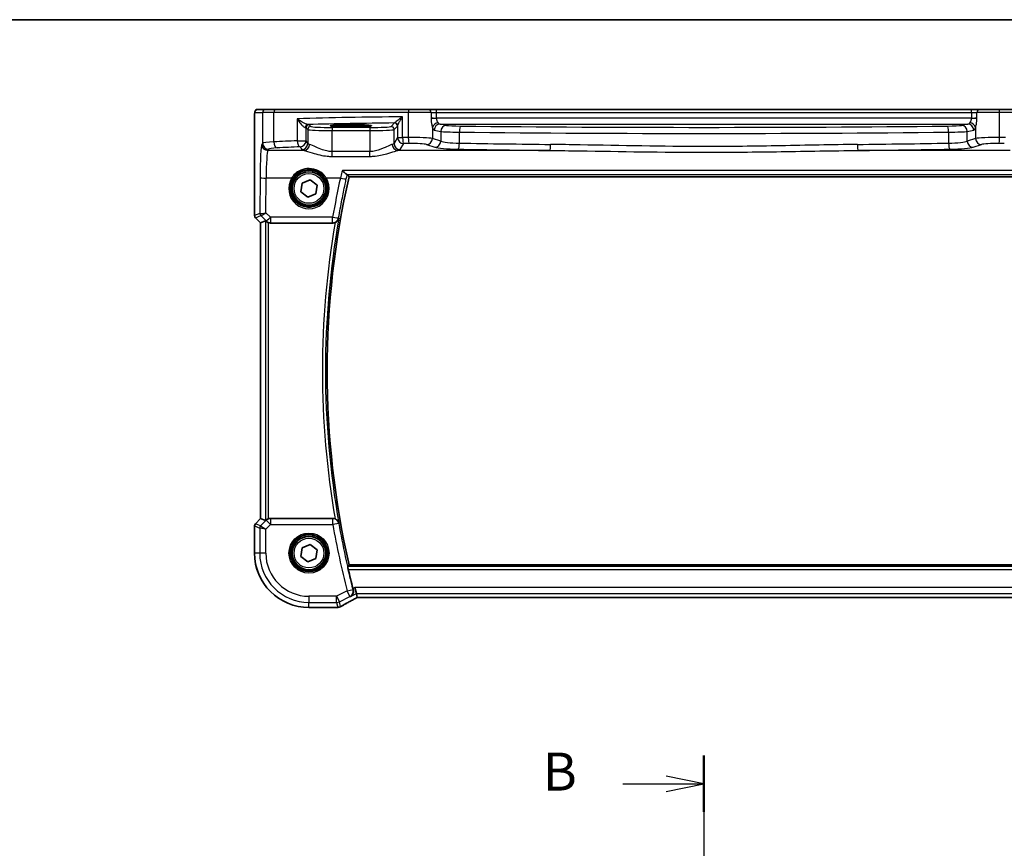
# Model space of a CAD drawing. Units: millimetres. Extents: x 29 to 4370, y 16 to 719.
# Drawn here: x 1072 to 1234, y 582 to 718 of the extents above; entities that cross this region are included whole.
import ezdxf

# ---------------------------------------------------------------- set-up
doc = ezdxf.new("R2010")
doc.units = ezdxf.units.MM
doc.header["$LTSCALE"] = 2
doc.linetypes.add('CHAIN', pattern=[0.3543, 0.2362, -0.0295, 0.0591, -0.0295])
for name, color, linetype, lineweight in [('Border (ISO)', 7, 'Continuous', 35), ('Section Line (ISO)', 7, 'CHAIN', 25), ('Visible (ISO)', 7, 'Continuous', 35), ('Visible Narrow (ISO)', 7, 'Continuous', 25)]:
    doc.layers.add(name, color=color, linetype=linetype, lineweight=lineweight)
doc.styles.add('Note Text (TK)', font='MS PGothic.ttf')

# ---------------------------------------------------------------- blocks, each defined once
blk = doc.blocks.new('図面枠 tk図枠')
at = {"layer": 'Border (ISO)'}
blk.add_line((14.5, 289), (405.5, 289), dxfattribs=at)
blk = doc.blocks.new('2dTransSection1')
at = {"layer": 'Section Line (ISO)', "linetype": 'Continuous'}
for p, q in [((159.875, 239.48), (159.875, 132.988)), ((159.875, 237.625), (157.375, 238.125)), ((154.542, 237.625), (157.375, 237.625)), ((157.375, 237.625), (159.875, 237.625)), ((157.375, 237.125), (159.875, 237.625))]:
    blk.add_line(p, q, dxfattribs=at)
at = {"layer": 'Section Line (ISO)', "linetype": 'Continuous', "lineweight": 50}
blk.add_line((159.875, 239.48), (159.875, 235.77), dxfattribs=at)
at = {"layer": 'Section Line (ISO)', "insert": (149.264, 236.397), "char_height": 2.5, "attachment_point": 7, "style": 'Note Text (TK)'}
blk.add_mtext('B', dxfattribs=at)

msp = doc.modelspace()

# ---------------------------------------------------------------- linework, layer by layer
at = {"layer": 'Visible (ISO)'}
for p, q in [((1112.2996, 703.7371), (1111.017, 703.7371)), ((1112.2996, 703.7371), (1113.9332, 703.7371)), ((1113.9332, 703.7371), (1135.8666, 703.7371)), ((1135.8666, 703.7371), (1139.0792, 703.7371)), ((1140.4406, 703.7371), (1139.0792, 703.7371)), ((1228.4348, 703.7371), (1140.4406, 703.7371)), ((1229.7962, 703.7371), (1228.4348, 703.7371)), ((1229.7962, 703.7371), (1233.0088, 703.7371)), ((1233.0088, 703.7371), (1254.9422, 703.7371)), ((1110.4807, 686.262), (1110.4807, 702.2371)), ((1125.5877, 701.1989), (1127.0877, 701.1989)), ((1127.0877, 700.9205), (1125.5877, 700.9205)), ((1118.2996, 691.6248), (1119.6374, 692.1666)), ((1119.6374, 692.1666), (1120.7755, 691.2789)), ((1126.0294, 692.6479), (1242.846, 692.6479)), ((1118.0999, 690.1953), (1118.2996, 691.6248)), ((1120.7755, 691.2789), (1120.5758, 689.8494)), ((1119.238, 689.3076), (1118.0999, 690.1953)), ((1120.5758, 689.8494), (1119.238, 689.3076)), ((1111.4807, 685.0549), (1110.6272, 685.9085)), ((1111.4818, 685.0554), (1112.3038, 685.3959)), ((1111.4818, 685.0554), (1111.4807, 685.0549)), ((1111.4807, 636.4193), (1111.4807, 685.0549)), ((1113.1112, 685.0371), (1123.3589, 685.0371)), ((1110.4807, 630.7371), (1110.4807, 635.2122)), ((1110.6272, 635.5657), (1111.4807, 636.4193)), ((1111.4818, 636.4188), (1111.4807, 636.4193)), ((1111.4818, 636.4188), (1112.3038, 636.0784)), ((1123.3589, 636.4371), (1113.1112, 636.4371)), ((1118.2996, 631.6248), (1119.6374, 632.1666)), ((1119.6374, 632.1666), (1120.7755, 631.2789)), ((1118.0999, 630.1953), (1118.2996, 631.6248)), ((1120.7755, 631.2789), (1120.5758, 629.8494)), ((1119.238, 629.3076), (1118.0999, 630.1953)), ((1120.5758, 629.8494), (1119.238, 629.3076)), ((1242.846, 628.8264), (1126.0294, 628.8264)), ((1127.2391, 624.0784), (1127.0034, 625.077)), ((1127.3902, 623.4385), (1127.2391, 624.0784)), ((1127.3929, 623.4374), (1241.4825, 623.4374)), ((1123.9046, 621.7801), (1119.4377, 621.7801))]:
    msp.add_line(p, q, dxfattribs=at)
for centre, radius in [((1119.4377, 690.7371), 3), ((1119.4377, 690.7371), 2.75), ((1119.4377, 630.7371), 3), ((1119.4377, 630.7371), 2.75)]:
    msp.add_circle(centre, radius, dxfattribs=at)
for centre, radius, start, end in [((1265.5627, 660.7371), 143.1358, 167.118199, 192.881801), ((1110.9807, 686.262), 0.5, 180, 225), ((1110.9807, 635.2122), 0.5, 135, 180), ((1119.4377, 630.7371), 8.957, 180, 270), ((1265.5627, 660.7371), 143.4394, 193.17309, 194.463955), ((1123.9046, 622.5801), 0.8, 270, 276.304311)]:
    msp.add_arc(centre, radius, start, end, dxfattribs=at)
for centre, major_axis, ratio, start_param, end_param in [((1125.5877, 701.0597), (-2.6565, 0), 0.05240787, 4.71238898, 7.85398163), ((1127.0877, 701.0597), (2.6565, 0), 0.05240787, 4.71238898, 7.85398163), ((1112.8031, 684.8946), (-0.4997, 0.501), 0.03700701, 5.66338213, 6.2679172), ((1113.11, 686.0409), (0.1517, -0.9924), 0.99610631, 5.81902973, 6.13208831), ((1112.8031, 636.5796), (-0.4997, -0.501), 0.03700701, 0.01526811, 0.61980318), ((1113.11, 635.4333), (0.1517, 0.9924), 0.99610631, 0.151097, 0.46415558), ((1128.9929, 624.2374), (-1.6026, -0.7991), 0.02338606, 6.27769174, 6.33005161)]:
    msp.add_ellipse(centre, major_axis=major_axis, ratio=ratio, start_param=start_param, end_param=end_param, dxfattribs=at)
for points, knots in [([(1110.4807, 702.2371), (1110.4807, 702.3296), (1110.4809, 702.4226), (1110.4825, 702.6021), (1110.4838, 702.6894), (1110.4883, 702.8869), (1110.492, 702.9951), (1110.499, 703.1253), (1110.5014, 703.1619), (1110.5073, 703.2325), (1110.5103, 703.2648), (1110.5215, 703.3273), (1110.5272, 703.3533), (1110.5433, 703.4045), (1110.553, 703.4293), (1110.5789, 703.4826), (1110.5963, 703.5112), (1110.645, 703.5755), (1110.6794, 703.6097), (1110.7601, 703.6696), (1110.8081, 703.6946), (1110.9091, 703.7283), (1110.9635, 703.7371), (1111.017, 703.7371)], [0, 0, 0, 0, 0.027738024, 0.027738024, 0.054589973, 0.054589973, 0.091993974, 0.091993974, 0.108384169, 0.108384169, 0.126262923, 0.126262923, 0.135933635, 0.135933635, 0.144173225, 0.144173225, 0.154229464, 0.154229464, 0.168565912, 0.168565912, 0.184451175, 0.184451175, 0.200593231, 0.200593231, 0.200593231, 0.200593231]), ([(1124.933, 693.6908), (1124.9342, 693.6895), (1124.9354, 693.6882), (1125.047, 693.5686), (1125.1584, 693.4569), (1125.3582, 693.2695), (1125.4492, 693.1903), (1125.5862, 693.0859), (1125.6374, 693.0528), (1125.6844, 693.034), (1125.6927, 693.0315), (1125.7001, 693.03)], [-0.000540213, -0.000540213, -0.000540213, -0.000540213, 0, 0, 0.05025938, 0.05025938, 0.096668189, 0.096668189, 0.132581968, 0.132581968, 0.141240691, 0.141240691, 0.141240691, 0.141240691]), ([(1123.7273, 685.1077), (1123.7777, 685.1278), (1123.8266, 685.1514), (1123.9547, 685.2251), (1124.0276, 685.2809), (1124.1589, 685.4097), (1124.2155, 685.4842), (1124.3054, 685.6431), (1124.3382, 685.7287), (1124.358, 685.8175), (1124.3583, 685.8189), (1124.3586, 685.8202)], [-0.111543968, -0.111543968, -0.111543968, -0.111543968, -0.094993234, -0.094993234, -0.065838246, -0.065838246, -0.033554312, -0.033554312, 0, 0, 0.000525606, 0.000525606, 0.000525606, 0.000525606]), ([(1112.4072, 685.3132), (1112.4153, 685.3059), (1112.4236, 685.2985), (1112.475, 685.2549), (1112.5301, 685.2146), (1112.6558, 685.1427), (1112.7267, 685.1112), (1112.7986, 685.0874), (1112.8009, 685.0866), (1112.8031, 685.0859)], [0.0346218741, 0.0346218741, 0.0346218741, 0.0346218741, 0.0390351116, 0.0390351116, 0.0610727772, 0.0610727772, 0.0831104428, 0.0831104428, 0.0838124672, 0.0838124672, 0.0838124672, 0.0838124672]), ([(1123.7273, 685.1077), (1123.7052, 685.0989), (1123.6829, 685.091), (1123.5627, 685.0528), (1123.4611, 685.0371), (1123.3589, 685.0371)], [0.1018060888, 0.1018060888, 0.1018060888, 0.1018060888, 0.108935576, 0.108935576, 0.1396160627, 0.1396160627, 0.1396160627, 0.1396160627]), ([(1112.8031, 636.3883), (1112.8009, 636.3876), (1112.7986, 636.3869), (1112.7278, 636.3634), (1112.6579, 636.3325), (1112.5335, 636.2619), (1112.4789, 636.2223), (1112.4263, 636.178), (1112.4165, 636.1695), (1112.4072, 636.161)], [0.2381510361, 0.2381510361, 0.2381510361, 0.2381510361, 0.2388530231, 0.2388530231, 0.2605449652, 0.2605449652, 0.2822369074, 0.2822369074, 0.2873225816, 0.2873225816, 0.2873225816, 0.2873225816]), ([(1124.3586, 635.654), (1124.3583, 635.6554), (1124.358, 635.6567), (1124.3382, 635.7455), (1124.3054, 635.8311), (1124.2155, 635.99), (1124.1589, 636.0646), (1124.0276, 636.1933), (1123.9547, 636.2492), (1123.8266, 636.3228), (1123.7777, 636.3464), (1123.7273, 636.3665)], [-0.151241243, -0.151241243, -0.151241243, -0.151241243, -0.150723826, -0.150723826, -0.117692293, -0.117692293, -0.085911345, -0.085911345, -0.057210594, -0.057210594, -0.04091772, -0.04091772, -0.04091772, -0.04091772]), ([(1125.8977, 628.0482), (1125.8835, 628.1087), (1125.8691, 628.1733), (1125.8434, 628.2951), (1125.8322, 628.3522), (1125.8161, 628.4422), (1125.81, 628.4814), (1125.8048, 628.5312), (1125.8049, 628.5444), (1125.8073, 628.5475)], [0.2301116747, 0.2301116747, 0.2301116747, 0.2301116747, 0.248679038, 0.248679038, 0.2678585049, 0.2678585049, 0.2867553846, 0.2867553846, 0.3036336317, 0.3036336317, 0.3036336317, 0.3036336317]), ([(1126.2482, 623.583), (1126.2495, 623.5837), (1126.2507, 623.5844), (1126.3281, 623.629), (1126.399, 623.6843), (1126.5232, 623.8135), (1126.5775, 623.8873), (1126.6777, 624.0738), (1126.719, 624.1931), (1126.751, 624.4228), (1126.7518, 624.5277), (1126.7295, 624.6745), (1126.7214, 624.7137), (1126.7109, 624.7528)], [-0.16627853, -0.16627853, -0.16627853, -0.16627853, -0.165664993, -0.165664993, -0.127905113, -0.127905113, -0.091462328, -0.091462328, -0.046146696, -0.046146696, -0.012288893, -0.012288893, 0, 0, 0, 0]), ([(1124.6796, 621.9471), (1124.8065, 622.0221), (1124.947, 622.1034), (1125.2519, 622.2772), (1125.4163, 622.3695), (1125.7663, 622.5635), (1125.9519, 622.6652), (1126.341, 622.8761), (1126.5445, 622.9853), (1126.9637, 623.2082), (1127.1792, 623.3218), (1127.4001, 623.4374)], [0.690095634, 0.690095634, 0.690095634, 0.690095634, 0.815198043, 0.815198043, 0.940300451, 0.940300451, 1.065402859, 1.065402859, 1.190505267, 1.190505267, 1.314096661, 1.314096661, 1.314096661, 1.314096661]), ([(1123.9925, 621.785), (1124.0079, 621.7867), (1124.0237, 621.7884), (1124.0562, 621.7918), (1124.0729, 621.7935), (1124.107, 621.7969), (1124.1245, 621.7986), (1124.1602, 621.802), (1124.1784, 621.8037), (1124.2157, 621.8071), (1124.2346, 621.8087), (1124.254, 621.8104)], [0.1764489561, 0.1764489561, 0.1764489561, 0.1764489561, 0.1882641348, 0.1882641348, 0.2000793136, 0.2000793136, 0.2118944924, 0.2118944924, 0.2237096711, 0.2237096711, 0.2355248499, 0.2355248499, 0.2355248499, 0.2355248499]), ([(1124.254, 621.8104), (1124.2834, 621.813), (1124.3127, 621.8168), (1124.3708, 621.8271), (1124.3997, 621.8335), (1124.457, 621.8489), (1124.4854, 621.858), (1124.5418, 621.8787), (1124.5697, 621.8904), (1124.6251, 621.9166), (1124.6525, 621.9311), (1124.6796, 621.9471)], [0.1701658371, 0.1701658371, 0.1701658371, 0.1701658371, 0.1735267261, 0.1735267261, 0.1768876151, 0.1768876151, 0.1802485041, 0.1802485041, 0.1836093931, 0.1836093931, 0.1869702821, 0.1869702821, 0.1869702821, 0.1869702821])]:
    msp.add_open_spline(points, degree=3, knots=knots, dxfattribs=at)
for points, degree in [([(1125.7344, 693.0183), (1125.7312, 693.0223), (1125.7198, 693.0262), (1125.7001, 693.03)], 3), ([(1126.0292, 692.6481), (1125.8818, 692.8331), (1125.7344, 693.0183)], 2), ([(1126.0294, 692.6479), (1126.0294, 692.6479), (1126.0293, 692.648), (1126.0292, 692.6481)], 3), ([(1123.3589, 636.4371), (1123.4851, 636.4371), (1123.6101, 636.4132), (1123.7273, 636.3665)], 3), ([(1126.0292, 628.8261), (1125.9182, 628.6869), (1125.8073, 628.5475)], 2), ([(1126.6696, 624.9101), (1126.6829, 624.8586), (1126.6968, 624.8057), (1126.7109, 624.7528)], 3)]:
    msp.add_open_spline(points, degree=degree, dxfattribs=at)
at = {"layer": 'Visible Narrow (ISO)'}
for p, q in [((1110.5177, 703.2371), (1111.8003, 703.2371)), ((1113.6673, 703.2371), (1111.8003, 703.2371)), ((1111.8003, 703.2371), (1111.8003, 698.1865)), ((1135.7849, 703.2371), (1113.6673, 703.2371)), ((1113.6673, 698.395), (1113.6673, 703.2371)), ((1139.533, 703.2371), (1135.7849, 703.2371)), ((1135.7849, 703.2371), (1135.7849, 699.1165)), ((1139.533, 703.2371), (1140.4406, 703.2371)), ((1139.533, 703.2371), (1139.533, 702.3758)), ((1140.4406, 703.2371), (1140.4406, 703.7371)), ((1140.4406, 703.2371), (1228.4348, 703.2371)), ((1140.4406, 702.3151), (1140.4406, 703.2371)), ((1228.4348, 703.2371), (1228.4348, 703.7371)), ((1228.4348, 703.2371), (1229.3424, 703.2371)), ((1228.4348, 703.2371), (1228.4348, 702.3151)), ((1233.0905, 703.2371), (1229.3424, 703.2371)), ((1229.3424, 702.3758), (1229.3424, 703.2371)), ((1255.2081, 703.2371), (1233.0905, 703.2371)), ((1233.0905, 699.1165), (1233.0905, 703.2371)), ((1110.4807, 702.2371), (1110.4818, 702.2371)), ((1110.4818, 686.2622), (1110.4818, 702.2371)), ((1117.4962, 702.2105), (1117.4962, 698.5854)), ((1134.8418, 699.1024), (1134.8418, 702.5202)), ((1139.533, 702.3151), (1140.4023, 702.3151)), ((1139.533, 702.3151), (1140.4406, 702.3151)), ((1139.533, 702.3151), (1139.533, 702.315)), ((1139.533, 702.315), (1140.4406, 702.315)), ((1140.4406, 702.3151), (1140.4023, 702.3151)), ((1140.4406, 702.315), (1140.4406, 702.3151)), ((1228.4348, 702.315), (1140.4406, 702.315)), ((1228.4348, 702.3151), (1229.3424, 702.3151)), ((1228.4731, 702.3151), (1228.4348, 702.3151)), ((1228.4348, 702.3151), (1228.4348, 702.315)), ((1228.4348, 702.315), (1229.3424, 702.315)), ((1228.4731, 702.3151), (1229.3424, 702.3151)), ((1229.3424, 702.315), (1229.3424, 702.3151)), ((1118.9629, 698.5854), (1118.9629, 700.7126)), ((1118.9629, 700.7126), (1119.239, 700.4365)), ((1119.239, 700.4365), (1119.239, 698.1244)), ((1119.7383, 700.9358), (1119.4622, 701.2119)), ((1123.2336, 700.762), (1123.2336, 700.2626)), ((1129.4418, 700.762), (1123.2336, 700.762)), ((1123.2336, 700.2626), (1129.4418, 700.2626)), ((1123.2336, 696.8072), (1123.2336, 700.2626)), ((1125.5877, 700.9205), (1125.5877, 701.1989)), ((1127.0877, 700.9205), (1127.0877, 701.1989)), ((1129.4418, 700.762), (1129.4418, 700.2626)), ((1129.4418, 700.2626), (1129.4418, 696.8072)), ((1133.5073, 701.5061), (1132.937, 700.9358)), ((1133.4364, 700.4365), (1134.0067, 701.0068)), ((1133.4364, 698.1244), (1133.4364, 700.4365)), ((1134.0222, 701.0503), (1134.0222, 699.1024)), ((1139.7371, 700.7745), (1139.7371, 698.9573)), ((1140.0508, 700.3177), (1141.1129, 700.11)), ((1142.0788, 701.1086), (1141.0167, 701.3163)), ((1141.0167, 701.3163), (1227.8587, 701.3163)), ((1141.1129, 700.11), (1141.1129, 698.5081)), ((1144.1901, 698.1924), (1144.1901, 699.9965)), ((1224.6852, 699.9965), (1224.6852, 698.1924)), ((1227.8587, 701.3163), (1226.7966, 701.1086)), ((1227.7625, 700.11), (1228.8246, 700.3177)), ((1227.7625, 698.5081), (1227.7625, 700.11)), ((1229.1383, 700.7745), (1229.1383, 698.9573)), ((1117.4962, 698.5854), (1118.9629, 698.5854)), ((1119.239, 698.1244), (1118.9629, 698.5854)), ((1134.0222, 699.1024), (1133.4364, 698.1244)), ((1134.0222, 699.1024), (1134.8418, 699.1024)), ((1141.1129, 698.5081), (1139.7371, 698.9573)), ((1229.1383, 698.9573), (1227.7625, 698.5081)), ((1111.8003, 698.1865), (1111.6756, 697.9784)), ((1112.6743, 696.9822), (1112.7989, 697.1903)), ((1118.6214, 696.9822), (1112.6743, 696.9822)), ((1117.9643, 697.5892), (1118.2404, 697.1282)), ((1123.2336, 696.0062), (1123.2336, 696.8072)), ((1129.4418, 696.8072), (1123.2336, 696.8072)), ((1129.4418, 696.0062), (1129.4418, 696.8072)), ((1159.078, 696.9822), (1134.054, 696.9822)), ((1134.435, 697.1282), (1135.0208, 698.1062)), ((1138.7711, 697.9611), (1140.1469, 697.5119)), ((1234.8214, 696.9822), (1209.7973, 696.9822)), ((1228.7284, 697.5119), (1230.1042, 697.9611)), ((1123.2336, 696.0062), (1129.4418, 696.0062)), ((1243.9424, 693.6908), (1124.933, 693.6908)), ((1111.3898, 692.5242), (1111.3628, 686.6271)), ((1112.3623, 686.7472), (1112.3884, 692.437)), ((1116.5768, 692.437), (1112.3884, 692.437)), ((1124.6031, 692.437), (1122.2986, 692.437)), ((1125.7001, 693.03), (1243.1753, 693.03)), ((1242.8462, 692.6481), (1126.0292, 692.6481)), ((1110.4807, 686.262), (1110.4818, 686.2622)), ((1111.3628, 686.6271), (1110.4818, 686.2622)), ((1110.6281, 685.9091), (1110.6272, 685.9085)), ((1110.6281, 685.9091), (1111.509, 686.274)), ((1111.4818, 685.0554), (1110.6281, 685.9091)), ((1111.5116, 686.2738), (1112.3965, 685.3831)), ((1112.3038, 685.3959), (1112.3038, 636.0784)), ((1113.1026, 686.0021), (1112.3623, 686.7472)), ((1112.3965, 685.3831), (1112.4072, 685.3132)), ((1113.1026, 686.0021), (1113.1026, 685.093)), ((1123.3348, 686.0021), (1113.1026, 686.0021)), ((1123.3348, 685.093), (1123.3348, 686.0021)), ((1111.4818, 636.4188), (1111.4818, 685.0554)), ((1112.8031, 636.3883), (1112.8031, 685.0859)), ((1113.1112, 685.0371), (1113.1026, 685.093)), ((1113.1026, 685.093), (1123.3348, 685.093)), ((1110.4818, 635.212), (1110.4807, 635.2122)), ((1110.4818, 630.7371), (1110.4818, 635.212)), ((1110.4818, 635.212), (1111.3314, 634.8601)), ((1110.6272, 635.5657), (1110.6281, 635.5651)), ((1110.6281, 635.5651), (1111.4818, 636.4188)), ((1111.4776, 635.2132), (1110.6281, 635.5651)), ((1112.4039, 636.1394), (1111.4776, 635.2132)), ((1111.4776, 635.2132), (1112.33, 634.6533)), ((1112.33, 634.6533), (1113.11, 635.4333)), ((1112.4072, 636.161), (1112.4039, 636.1394)), ((1113.11, 635.4333), (1112.4039, 636.1394)), ((1113.11, 636.4295), (1113.1112, 636.4371)), ((1123.3556, 636.4295), (1113.11, 636.4295)), ((1113.11, 636.4295), (1113.11, 635.4333)), ((1113.11, 635.4333), (1123.3556, 635.4333)), ((1123.3556, 635.4333), (1123.3556, 636.4295)), ((1124.3388, 635.6082), (1123.3556, 635.4333)), ((1112.33, 634.6533), (1111.3314, 634.8601)), ((1111.3314, 634.8601), (1111.3314, 630.7371)), ((1112.33, 630.7371), (1112.33, 634.6533)), ((1110.4807, 630.7371), (1110.4818, 630.7371)), ((1111.3314, 630.7371), (1110.4818, 630.7371)), ((1112.33, 630.7371), (1111.3314, 630.7371)), ((1126.0292, 628.8261), (1242.8462, 628.8261)), ((1243.0681, 628.5475), (1125.8073, 628.5475)), ((1125.8977, 628.0482), (1242.9777, 628.0482)), ((1125.7403, 624.5041), (1123.991, 623.6294)), ((1125.7403, 624.5041), (1126.707, 624.7546)), ((1126.1869, 623.6109), (1125.7403, 624.5041)), ((1126.2482, 623.583), (1127.2391, 624.0784)), ((1127.0034, 625.077), (1126.6696, 624.9101)), ((1241.872, 625.077), (1127.0034, 625.077)), ((1127.2391, 624.0784), (1241.6363, 624.0784)), ((1123.991, 623.6294), (1119.4377, 623.6294)), ((1119.4377, 623.6294), (1119.4377, 622.6308)), ((1119.4377, 622.6308), (1123.991, 622.6308)), ((1119.4377, 621.7812), (1119.4377, 622.6308)), ((1123.991, 623.6294), (1124.4376, 622.7362)), ((1123.991, 622.6308), (1123.991, 623.6294)), ((1123.991, 622.6308), (1124.1851, 621.8085)), ((1124.4376, 622.7362), (1126.1869, 623.6109)), ((1124.63, 621.9213), (1124.4376, 622.7362)), ((1241.4852, 623.4385), (1127.3902, 623.4385)), ((1123.9046, 621.7812), (1119.4377, 621.7812)), ((1119.4377, 621.7801), (1119.4377, 621.7812)), ((1123.9046, 621.7801), (1123.9046, 621.7812))]:
    msp.add_line(p, q, dxfattribs=at)
for centre, radius in [((1119.4377, 690.7371), 2.45), ((1119.4377, 630.7371), 3.2979), ((1119.4377, 630.7371), 3.098), ((1119.4377, 630.7371), 2.45)]:
    msp.add_circle(centre, radius, dxfattribs=at)
for centre, radius, start, end in [((1265.5627, 660.7371), 143.136, 167.118111, 192.881889), ((1265.5627, 660.7371), 143.4146, 169.927198, 190.072802), ((1265.5627, 660.7371), 143.9139, 170.25047, 189.74953), ((1265.5627, 660.7371), 144.4408, 190.089406, 194.52785), ((1265.5627, 660.7371), 143.4422, 190.089406, 194.52785), ((1119.4377, 630.7371), 8.9559, 180, 270), ((1119.4377, 630.7371), 8.1063, 180, 270), ((1119.4377, 630.7371), 7.1077, 180, 270)]:
    msp.add_arc(centre, radius, start, end, dxfattribs=at)
for centre, major_axis, ratio, start_param, end_param in [((1111.017, 703.2371), (0, 0.5), 0.99862953, 0, 1.57079633), ((1112.2996, 703.2371), (0, 0.5), 0.99862953, 0, 1.57079633), ((1113.9332, 703.2371), (0, 0.5), 0.5318859, 0, 1.57079633), ((1135.8666, 703.2371), (0, 0.5), 0.16325817, 0, 1.57079633), ((1139.0792, 703.2371), (0, 0.5), 0.90760737, 4.71238898, 6.28318531), ((1229.7962, 703.2371), (0, 0.5), 0.90760737, 0, 1.57079633), ((1233.0088, 703.2371), (0, 0.5), 0.16325817, 4.71238898, 6.28318531), ((1145.5804, 699.4781), (-60, 0), 0.05153432, 4.89233529, 5.1994942), ((1140.4406, 702.4198), (-1, 0), 0.10481556, 0.43324702, 1.53247275), ((1228.4348, 702.4198), (-1, 0), 0.10481556, 1.60911991, 2.70834563), ((1119.2651, 700.7476), (0.0454, 0.4979), 0.86628996, 0.1049606, 1.64969132), ((1117.9643, 700.7085), (1, 0), 0.07861167, 0.05235988, 0.52127664), ((1119.4622, 700.7126), (-0.3536, -0.3536), 0.99726469, 3.92836034, 5.49641762), ((1119.7383, 700.4365), (-0.3536, -0.3536), 0.99726469, 3.92836034, 5.49641762), ((1123.2336, 700.4461), (4, 0), 0.04585681, 3.19395253, 4.71238898), ((1145.5804, 698.4795), (-59, 0), 0.05240778, 4.91847302, 5.17470558), ((1117.9643, 701.2078), (-1.5, 0), 0.05240778, 3.19395253, 3.66286929), ((1123.2336, 700.9454), (-3.5, 0), 0.05240778, 0.05235988, 1.57079633), ((1129.4418, 700.9454), (-3.5, 0), 0.05240778, 1.57079633, 3.08923278), ((1129.4418, 700.4461), (4, 0), 0.04585681, 4.71238898, 6.23082543), ((1132.937, 700.4365), (0.3536, -0.3536), 0.99726469, 0.78676769, 2.35482496), ((1133.5073, 701.0068), (0.3536, -0.3536), 0.99726469, 0.78676769, 2.35482496), ((1133.5228, 701.0503), (0.4889, -0.1048), 0.97013703, 0.21747747, 1.73665464), ((1140.703, 700.7745), (0.9514, 0.3079), 0.75434694, 1.33135923, 2.73633542), ((1140.0788, 702.315), (0, -2), 0.26794919, 5.59161463, 6.23082543), ((1141.0167, 700.3177), (0.192, 0.9814), 0.96469056, 0.20003588, 1.75728625), ((1141.0448, 702.315), (0, 1), 0.53589838, 2.45002197, 3.08923278), ((1142.0788, 700.11), (0.192, 0.9814), 0.96469056, 0.20003588, 1.75728625), ((1144.9766, 700.1507), (4, 0), 0.03930583, 3.40339204, 4.51449217), ((1144.9766, 701.1493), (-3, 0), 0.05240778, 0.26179939, 1.37289951), ((1144.3868, 699.9965), (0.0105, 0.9999), 0.19659719, 0.05340304, 1.57286234), ((1184.4377, 710.4641), (204.71, 0), 0.05215177, 4.51449217, 4.91028579), ((1184.4377, 711.4628), (-203.71, 0), 0.05240778, 1.37289951, 1.76869314), ((1223.8988, 701.1493), (-3, 0), 0.05240778, 1.76869314, 2.87979327), ((1224.4886, 699.9965), (-0.0105, 0.9999), 0.19659719, 4.71032297, 6.22978227), ((1223.8988, 700.1507), (4, 0), 0.03930583, 4.91028579, 6.02138592), ((1226.7966, 700.11), (-0.192, 0.9814), 0.96469056, 4.52589906, 6.08314943), ((1227.8306, 702.315), (0, -1), 0.53589838, 0.05235988, 0.69157068), ((1227.8587, 700.3177), (-0.192, 0.9814), 0.96469056, 4.52589906, 6.08314943), ((1228.1724, 700.7745), (-0.9514, 0.3079), 0.75434694, 3.54684989, 4.95182608), ((1228.7965, 702.315), (0, 2), 0.26794919, 3.19395253, 3.83316333), ((1115.7948, 698.1727), (-4, 0), 0.0656165, 5.27321504, 6.23082543), ((1145.5804, 694.0239), (-60, 0), 0.08603052, 5.1994942, 5.27321504), ((1114.1992, 698.395), (0.0549, -0.9985), 0.53131096, 4.68320083, 6.18012511), ((1117.9643, 698.5854), (0.0463, -0.9989), 0.46767778, 4.6907199, 6.18442109), ((1117.9643, 698.5854), (0.8579, 0.5139), 0.9948398, 4.1749656, 5.74120053), ((1135.0208, 699.1024), (0.8579, -0.5139), 0.9948398, 3.68357743, 5.24981236), ((1145.5804, 694.0239), (-60, 0), 0.08603052, 4.87638121, 4.89233529), ((1135.0208, 699.1024), (0.0159, -0.9999), 0.17895481, 4.70954085, 6.19448328), ((1136.3563, 698.9007), (-3.5, 0), 0.0624919, 3.40339204, 4.87638121), ((1135.9482, 699.1165), (0.0145, -0.9999), 0.16324151, 4.71002566, 6.19472927), ((1138.7711, 698.9573), (-0.3104, -0.9506), 0.9624951, 0.32705272, 1.87528957), ((1140.1469, 698.5081), (-0.3104, -0.9506), 0.9624951, 0.32705272, 1.87528957), ((1144.9766, 698.6213), (-4, 0), 0.10936083, 0.26179939, 1.37289951), ((1223.8988, 698.6213), (-4, 0), 0.10936083, 1.76869314, 2.87979327), ((1228.7284, 698.5081), (0.3104, -0.9506), 0.9624951, 4.40789574, 5.95613258), ((1232.5191, 698.9007), (-3.5, 0), 0.0624919, 4.54839675, 6.02138592), ((1230.1042, 698.9573), (0.3104, -0.9506), 0.9624951, 4.40789574, 5.95613258), ((1232.9272, 699.1165), (-0.0145, -0.9999), 0.16324151, 0.08845604, 1.57315965), ((1223.295, 694.0239), (-60, 0), 0.08603052, 4.53244267, 4.54839675), ((1111.703, 692.0012), (0, -6), 0.05240778, 3.22885912, 4.62512252), ((1112.6743, 697.9784), (0.8579, -0.5139), 0.9948398, 3.68357743, 5.24981236), ((1112.7989, 698.1865), (0.8579, -0.5139), 0.9948398, 3.68357743, 5.24981236), ((1112.7017, 692.0012), (0, 5), 0.06288934, 0.08726646, 1.48352986), ((1115.7948, 697.1766), (3, 0), 0.08748866, 2.13162239, 3.08923278), ((1145.5804, 693.0277), (59, 0), 0.08748866, 2.05790155, 2.13162239), ((1118.2404, 698.1244), (-0.8579, -0.5139), 0.9948398, 1.03337295, 2.59960788), ((1123.2336, 697.1511), (5, 0), 0.08748866, 3.19395253, 3.53807163), ((1118.6214, 697.9784), (-0.2046, -0.9789), 0.91943724, 0.22349271, 1.76062549), ((1123.2336, 698.1473), (-4, 0), 0.10936083, 0.05235988, 0.39647897), ((1129.4418, 698.1473), (-4, 0), 0.10936083, 2.74511368, 3.08923278), ((1134.054, 697.9784), (0.2046, -0.9789), 0.91943724, 4.52255981, 6.0596926), ((1134.435, 698.1244), (0.8579, -0.5139), 0.9948398, 3.68357743, 5.24981236), ((1129.4418, 697.1511), (5, 0), 0.08748866, 5.88670633, 6.23082543), ((1145.5804, 693.0277), (59, 0), 0.08748866, 1.73478856, 1.75074263), ((1136.3563, 697.9045), (2.5, 0), 0.08748866, 0.26179939, 1.73478856), ((1144.9766, 697.6251), (5, 0), 0.08748866, 3.40339204, 4.51449217), ((1143.9935, 698.1924), (-0.0175, -0.9998), 0.19657855, 0.08900764, 1.57424496), ((1184.4377, 714.8422), (205.71, 0), 0.08748866, 4.51449217, 4.58879595), ((1184.4377, 715.8384), (-204.71, 0), 0.08791604, 1.37289951, 1.4472033), ((1159.078, 697.9784), (-0.0109, -0.9999), 0.12327145, 0.08793889, 1.57213609), ((1184.4377, 715.8384), (-204.71, 0), 0.08791604, 1.69438936, 1.76869314), ((1209.7973, 697.9784), (0.0109, -0.9999), 0.12327145, 4.71104922, 6.19524642), ((1184.4377, 714.8422), (205.71, 0), 0.08748866, 4.83598201, 4.91028579), ((1224.8819, 698.1924), (0.0175, -0.9998), 0.19657855, 4.70894035, 6.19417767), ((1223.8988, 697.6251), (5, 0), 0.08748866, 4.91028579, 6.02138592), ((1232.5191, 697.9045), (2.5, 0), 0.08748866, 1.4068041, 2.87979327), ((1223.295, 693.0277), (59, 0), 0.08748866, 1.39085002, 1.4068041), ((1112.3884, 692.5242), (-1, 0.0046), 0.08715483, 0.05256006, 1.57119594), ((1119.4377, 690.7299), (0, -3.3315), 0.99999533, 4.17438388, 8.39198674), ((1116.5768, 692.4544), (0.1717, -0.1025), 0.07491832, 4.75706437, 6.24818031), ((1122.2986, 692.4544), (-0.1717, -0.1025), 0.07491832, 0.035005, 1.52612093), ((1265.5627, 661.3118), (0, 144.3565), 0.99998949, 1.35347666, 1.39891488), ((1124.6031, 692.5242), (0.9765, -0.2156), 0.08512081, 4.73118182, 6.23063453), ((1110.9811, 686.2622), (-0.1913, 0.4619), 0.99839497, 1.17866484, 1.96292781), ((1111.8621, 686.6271), (-0.1913, 0.4619), 0.99839497, 1.17866484, 1.96292781), ((1112.3591, 686.1249), (-0.9977, 0.5032), 0.00505083, 0.05507876, 0.11684536), ((1112.3623, 686.8343), (-1.0008, -0.203), 0.08365601, 0.09695626, 1.55382554), ((1111.8646, 686.6268), (0.1666, 0.4714), 0.99269387, 1.91350195, 2.69294587), ((1112.006, 685.7718), (-0.4974, 0.502), 0.03731914, 6.20616387, 6.26793047), ((1112.3623, 686.8343), (-0.8554, -0.5577), 0.07157457, 0.0672937, 1.52416297), ((1113.1026, 686.0892), (-0.7094, -0.7048), 0.06194553, 0.05246072, 1.50933), ((1113.1026, 686.0892), (-0.9885, -0.1511), 0.99610631, 0.6355822, 1.41969933), ((1123.3348, 686.0892), (0.9853, -0.171), 0.08588105, 4.72729618, 6.23063108), ((1123.3348, 686.0892), (0.9186, 0.3952), 0.99549514, 4.30774537, 5.69843161), ((1110.9811, 635.212), (0.1913, 0.4619), 0.99839497, 1.17866484, 1.96292781), ((1111.8307, 634.8601), (-0.1913, -0.4619), 0.99839497, 4.3202575, 5.10452046), ((1113.11, 635.4333), (0.9885, -0.1511), 0.99610631, 1.72189332, 2.50601045), ((1123.3556, 635.4333), (0.9185, -0.3954), 0.99549423, 0.58468687, 1.97567561), ((1125.7403, 624.5041), (0.414, 0.9103), 0.99773509, 4.03314376, 5.3916342), ((1123.991, 623.6294), (0.9732, 0.2298), 0.99855333, 4.48088869, 4.94388927), ((1129.5022, 624.173), (-5.7984, -2.9072), 0.04684915, 5.06026041, 5.68626023), ((1123.9046, 622.5801), (0.0878, -0.7952), 0.90248458, 6.16137685, 6.28318531), ((1124.1851, 622.6074), (0.0689, -0.797), 0.8542835, 6.18233105, 6.28318531), ((1124.2727, 622.6359), (0.4069, -0.6888), 0.7999615, 6.19585521, 6.28318531)]:
    msp.add_ellipse(centre, major_axis=major_axis, ratio=ratio, start_param=start_param, end_param=end_param, dxfattribs=at)
for points, knots in [([(1110.4818, 702.2371), (1110.4818, 702.3027), (1110.4819, 702.3729), (1110.4827, 702.5177), (1110.4835, 702.5922), (1110.4862, 702.7581), (1110.4885, 702.8481), (1110.4932, 702.9797), (1110.4953, 703.0275), (1110.4997, 703.1069), (1110.502, 703.1395), (1110.5066, 703.1906), (1110.509, 703.2096), (1110.5135, 703.2317), (1110.5155, 703.2371), (1110.5177, 703.2371)], [-1, -1, -1, -1, -0.842391817, -0.842391817, -0.684749056, -0.684749056, -0.481511817, -0.481511817, -0.345363598, -0.345363598, -0.219133879, -0.219133879, -0.09839398, -0.09839398, 0, 0, 0, 0]), ([(1119.2651, 701.2469), (1119.2404, 701.249), (1119.2111, 701.2544), (1119.1255, 701.2763), (1119.0642, 701.2974), (1118.9228, 701.354), (1118.8412, 701.391), (1118.682, 701.4691), (1118.6034, 701.5101), (1118.3993, 701.6219), (1118.2734, 701.6956), (1118.0364, 701.8416), (1117.9249, 701.9135), (1117.7063, 702.0603), (1117.5988, 702.1356), (1117.4962, 702.2105)], [0, 0, 0, 0, 0.021258015, 0.021258015, 0.055270839, 0.055270839, 0.092840348, 0.092840348, 0.126886612, 0.126886612, 0.180205595, 0.180205595, 0.228623839, 0.228623839, 0.27780056, 0.27780056, 0.27780056, 0.27780056]), ([(1117.4962, 702.2105), (1117.5658, 702.0967), (1117.64, 701.9825), (1117.7935, 701.7596), (1117.873, 701.6505), (1118.0448, 701.4287), (1118.1376, 701.3169), (1118.2914, 701.1472), (1118.3515, 701.0849), (1118.4751, 700.9663), (1118.5397, 700.9102), (1118.6549, 700.8242), (1118.7064, 700.7923), (1118.7814, 700.759), (1118.808, 700.7508), (1118.8315, 700.7476)], [-0.27780056, -0.27780056, -0.27780056, -0.27780056, -0.228623839, -0.228623839, -0.180205595, -0.180205595, -0.126886612, -0.126886612, -0.092840348, -0.092840348, -0.055270839, -0.055270839, -0.021258015, -0.021258015, 0, 0, 0, 0]), ([(1134.8418, 702.5202), (1134.7559, 702.4616), (1134.6706, 702.4028), (1134.4127, 702.2228), (1134.2455, 702.1033), (1133.9744, 701.9025), (1133.8651, 701.8191), (1133.7024, 701.6881), (1133.6429, 701.6376), (1133.5734, 701.5718), (1133.5536, 701.5508), (1133.5424, 701.5353)], [-0.000777017, -0.000777017, -0.000777017, -0.000777017, 0.036393859, 0.036393859, 0.113803892, 0.113803892, 0.174352996, 0.174352996, 0.220929229, 0.220929229, 0.250039376, 0.250039376, 0.250039376, 0.250039376]), ([(1134.0222, 701.0503), (1134.0255, 701.0733), (1134.0347, 701.1047), (1134.0715, 701.2028), (1134.1061, 701.2782), (1134.2047, 701.4736), (1134.2734, 701.5981), (1134.4471, 701.8978), (1134.5565, 702.0763), (1134.7274, 702.3449), (1134.7843, 702.4327), (1134.8418, 702.5202)], [-0.250039376, -0.250039376, -0.250039376, -0.250039376, -0.220929229, -0.220929229, -0.174352996, -0.174352996, -0.113803892, -0.113803892, -0.036393859, -0.036393859, 0.000777017, 0.000777017, 0.000777017, 0.000777017]), ([(1139.533, 702.3758), (1139.533, 702.3662), (1139.533, 702.3567), (1139.533, 702.3413), (1139.533, 702.3354), (1139.533, 702.326), (1139.533, 702.3224), (1139.533, 702.3178), (1139.533, 702.3169), (1139.533, 702.3157), (1139.533, 702.3155), (1139.533, 702.3152), (1139.533, 702.3151), (1139.533, 702.3151)], [-0.00607869779, -0.00607869779, -0.00607869779, -0.00607869779, -0.00321461832, -0.00321461832, -0.00145664781, -0.00145664781, -0.00037620822, -0.00037620822, -0.00009637074, -0.00009637074, -0.00002419041, -0.00002419041, -0.00000520523, -0.00000520523, -0.00000520523, -0.00000520523]), ([(1139.533, 702.315), (1139.533, 702.1945), (1139.5369, 702.074), (1139.5567, 701.7667), (1139.5782, 701.5838), (1139.6395, 701.1941), (1139.6826, 700.9964), (1139.7276, 700.8123), (1139.7324, 700.7931), (1139.7371, 700.7745)], [0, 0, 0, 0, 0.036155268, 0.036155268, 0.094003697, 0.094003697, 0.169206655, 0.169206655, 0.178162245, 0.178162245, 0.178162245, 0.178162245]), ([(1140.703, 701.5447), (1140.697, 701.5541), (1140.6909, 701.5636), (1140.633, 701.6557), (1140.5776, 701.7545), (1140.4987, 701.9494), (1140.4711, 702.0408), (1140.4457, 702.1945), (1140.4406, 702.2547), (1140.4406, 702.315)], [-0.178162245, -0.178162245, -0.178162245, -0.178162245, -0.169206655, -0.169206655, -0.094003697, -0.094003697, -0.036155268, -0.036155268, 0, 0, 0, 0]), ([(1228.4348, 702.315), (1228.4348, 702.1371), (1228.3868, 701.9605), (1228.2735, 701.7089), (1228.2205, 701.6191), (1228.1724, 701.5447)], [-0.178167407, -0.178167407, -0.178167407, -0.178167407, -0.071455875, -0.071455875, 0, 0, 0, 0]), ([(1229.1383, 700.7745), (1229.1758, 700.9233), (1229.217, 701.1029), (1229.3051, 701.606), (1229.3424, 701.9593), (1229.3424, 702.315)], [0, 0, 0, 0, 0.071455875, 0.071455875, 0.178167407, 0.178167407, 0.178167407, 0.178167407]), ([(1229.3424, 702.3151), (1229.3424, 702.3151), (1229.3424, 702.3152), (1229.3424, 702.3155), (1229.3424, 702.3157), (1229.3424, 702.3169), (1229.3424, 702.3178), (1229.3424, 702.3224), (1229.3424, 702.326), (1229.3424, 702.3354), (1229.3424, 702.3413), (1229.3424, 702.3567), (1229.3424, 702.3662), (1229.3424, 702.3758)], [-0.00602332442, -0.00602332442, -0.00602332442, -0.00602332442, -0.00600433924, -0.00600433924, -0.0059321589, -0.0059321589, -0.00565232141, -0.00565232141, -0.00457188173, -0.00457188173, -0.00281391392, -0.00281391392, 0.00005016813, 0.00005016813, 0.00005016813, 0.00005016813]), ([(1133.5424, 701.5353), (1133.5367, 701.5274), (1133.5309, 701.521), (1133.5192, 701.5112), (1133.5133, 701.5079), (1133.5073, 701.5061)], [-0.0299819316, -0.0299819316, -0.0299819316, -0.0299819316, -0.0149909658, -0.0149909658, 0, 0, 0, 0]), ([(1134.0067, 701.0068), (1134.0093, 701.0094), (1134.0119, 701.0143), (1134.0171, 701.0288), (1134.0196, 701.0384), (1134.0222, 701.0503)], [0, 0, 0, 0, 0.0149909658, 0.0149909658, 0.0299819316, 0.0299819316, 0.0299819316, 0.0299819316]), ([(1118.6214, 696.9822), (1118.9257, 696.9292), (1119.3967, 696.7688), (1120.353, 696.4722), (1120.7795, 696.3466), (1121.6209, 696.1565), (1122.0244, 696.0855), (1122.702, 696.0196), (1122.9678, 696.0062), (1123.2336, 696.0062)], [-0.600450104, -0.600450104, -0.600450104, -0.600450104, -0.363290843, -0.363290843, -0.207257191, -0.207257191, -0.079714304, -0.079714304, 0, 0, 0, 0]), ([(1123.2336, 696.8072), (1123.021, 696.8072), (1122.8083, 696.8233), (1122.2662, 696.9024), (1121.9434, 696.9875), (1121.2703, 697.2157), (1120.9291, 697.3664), (1120.164, 697.7223), (1119.7873, 697.9148), (1119.5438, 697.9784)], [0, 0, 0, 0, 0.079714304, 0.079714304, 0.207257191, 0.207257191, 0.363290843, 0.363290843, 0.600450104, 0.600450104, 0.600450104, 0.600450104]), ([(1133.1315, 697.9784), (1133.0132, 697.9475), (1132.8631, 697.8865), (1132.4063, 697.6797), (1132.0603, 697.505), (1131.1571, 697.1157), (1130.5607, 696.906), (1129.7678, 696.8166), (1129.6048, 696.8072), (1129.4418, 696.8072)], [-0.60045662, -0.60045662, -0.60045662, -0.60045662, -0.485210684, -0.485210684, -0.300817186, -0.300817186, -0.061105638, -0.061105638, 0, 0, 0, 0]), ([(1129.4418, 696.0062), (1129.6455, 696.0062), (1129.8492, 696.014), (1130.8404, 696.0885), (1131.5859, 696.2633), (1132.715, 696.5877), (1133.1474, 696.7333), (1133.7184, 696.9056), (1133.9061, 696.9565), (1134.054, 696.9822)], [0, 0, 0, 0, 0.061105638, 0.061105638, 0.300817186, 0.300817186, 0.485210684, 0.485210684, 0.60045662, 0.60045662, 0.60045662, 0.60045662]), ([(1159.078, 696.9822), (1160.6995, 696.9675), (1162.3231, 696.9458), (1170.7552, 696.8184), (1177.596, 696.6874), (1188.6756, 696.6874), (1192.9133, 696.7321), (1201.3714, 696.8609), (1205.592, 696.9441), (1209.7973, 696.9822)], [0, 0, 0, 0, 0.49019177, 0.49019177, 2.54272487, 2.54272487, 3.81408731, 3.81408731, 5.08544975, 5.08544975, 5.08544975, 5.08544975]), ([(1209.6741, 697.9784), (1205.4892, 697.9327), (1201.2891, 697.8328), (1192.8721, 697.6783), (1188.655, 697.6247), (1177.6293, 697.6247), (1170.8217, 697.7818), (1162.4306, 697.9347), (1160.8149, 697.9608), (1159.2013, 697.9784)], [-5.08544975, -5.08544975, -5.08544975, -5.08544975, -3.81408731, -3.81408731, -2.54272487, -2.54272487, -0.49019177, -0.49019177, 0, 0, 0, 0]), ([(1122.2986, 692.437), (1122.2071, 692.5844), (1122.1037, 692.7245), (1121.6274, 693.2727), (1121.1588, 693.5971), (1120.1415, 693.976), (1119.599, 694.0451), (1118.6148, 693.9396), (1118.1722, 693.7979), (1117.4767, 693.4109), (1117.2026, 693.1973), (1116.8213, 692.7903), (1116.6899, 692.6193), (1116.5768, 692.437)], [-0.694939243, -0.694939243, -0.694939243, -0.694939243, -0.641233771, -0.641233771, -0.470101324, -0.470101324, -0.310800451, -0.310800451, -0.172666917, -0.172666917, -0.066410353, -0.066410353, 0, 0, 0, 0]), ([(1116.7482, 692.3516), (1116.8545, 692.5298), (1116.9779, 692.697), (1117.3363, 693.0951), (1117.5939, 693.3041), (1118.2477, 693.6828), (1118.6639, 693.8214), (1119.5894, 693.9247), (1120.0995, 693.857), (1121.056, 693.4862), (1121.4964, 693.1688), (1121.9441, 692.6327), (1122.0412, 692.4957), (1122.1272, 692.3516)], [0, 0, 0, 0, 0.066410353, 0.066410353, 0.172666917, 0.172666917, 0.310800451, 0.310800451, 0.470101324, 0.470101324, 0.641233771, 0.641233771, 0.694939243, 0.694939243, 0.694939243, 0.694939243]), ([(1124.933, 693.6908), (1124.9091, 693.5991), (1124.8849, 693.5065), (1124.7769, 693.0946), (1124.6905, 692.7671), (1124.6031, 692.437)], [-0.157934351, -0.157934351, -0.157934351, -0.157934351, -0.122148141, -0.122148141, 0, 0, 0, 0]), ([(1122.1272, 692.3516), (1122.1971, 692.2344), (1122.2593, 692.1127), (1122.5639, 691.4064), (1122.6326, 690.7484), (1122.3847, 689.5191), (1122.0757, 688.949), (1121.2768, 688.1639), (1120.8361, 687.9012), (1120.0613, 687.6626), (1119.7495, 687.6157), (1119.4377, 687.6157), (1119.1259, 687.6157), (1118.8141, 687.6626), (1118.0393, 687.9012), (1117.5986, 688.1639), (1116.7997, 688.949), (1116.4907, 689.5191), (1116.2428, 690.7484), (1116.3115, 691.4064), (1116.6161, 692.1127), (1116.6783, 692.2344), (1116.7482, 692.3516)], [-2.10880143, -2.10880143, -2.10880143, -2.10880143, -1.97813672, -1.97813672, -1.37197153, -1.37197153, -0.77678914, -0.77678914, -0.29876505, -0.29876505, 0, 0, 0, 0.29876505, 0.29876505, 0.77678914, 0.77678914, 1.37197153, 1.37197153, 1.97813672, 1.97813672, 2.10880143, 2.10880143, 2.10880143, 2.10880143]), ([(1124.3179, 685.914), (1124.4898, 686.9044), (1124.6721, 687.893), (1124.8648, 688.8796), (1125.0301, 689.7259), (1125.2031, 690.5708), (1125.4472, 691.711), (1125.5117, 692.0079), (1125.5772, 692.3045)], [-1.3989148764, -1.3989148764, -1.3989148764, -1.3989148764, -1.3778791583, -1.3778791583, -1.3778791583, -1.3598334575, -1.3598334575, -1.3534766623, -1.3534766623, -1.3534766623, -1.3534766623]), ([(1124.3407, 685.8614), (1124.3382, 685.8672), (1124.3357, 685.873), (1124.3332, 685.8788), (1124.3281, 685.8905), (1124.323, 685.9022), (1124.3179, 685.914)], [1.077474846447, 1.077474846447, 1.077474846447, 1.077474846447, 1.077573105523, 1.077573105523, 1.077573105523, 1.077772497641, 1.077772497641, 1.077772497641, 1.077772497641]), ([(1123.3348, 685.093), (1123.3399, 685.0812), (1123.3449, 685.0694), (1123.35, 685.0576), (1123.353, 685.0508), (1123.3559, 685.044), (1123.3589, 685.0371)], [-1.077772497641, -1.077772497641, -1.077772497641, -1.077772497641, -1.077573105523, -1.077573105523, -1.077573105523, -1.077457693002, -1.077457693002, -1.077457693002, -1.077457693002]), ([(1124.3586, 635.654), (1124.3532, 635.6414), (1124.3477, 635.6288), (1124.3422, 635.6163), (1124.3417, 635.6151), (1124.3412, 635.614), (1124.3407, 635.6128)], [1.077241406634, 1.077241406634, 1.077241406634, 1.077241406634, 1.077455179384, 1.077455179384, 1.077455179384, 1.077474846447, 1.077474846447, 1.077474846447, 1.077474846447]), ([(1124.63, 621.9213), (1124.5921, 621.9017), (1124.5539, 621.885), (1124.4054, 621.8301), (1124.2945, 621.8105), (1124.1851, 621.8085)], [-0.1869702821, -0.1869702821, -0.1869702821, -0.1869702821, -0.1826384274, -0.1826384274, -0.1701658371, -0.1701658371, -0.1701658371, -0.1701658371])]:
    msp.add_open_spline(points, degree=3, knots=knots, dxfattribs=at)
for points in [[(1125.5772, 692.3045), (1125.6302, 692.5442), (1125.6827, 692.7827), (1125.7344, 693.0183)], [(1124.3407, 685.8614), (1124.3467, 685.8477), (1124.3527, 685.834), (1124.3586, 685.8202)], [(1123.3589, 636.4371), (1123.3578, 636.4346), (1123.3567, 636.432), (1123.3556, 636.4295)], [(1124.3388, 635.6082), (1124.3394, 635.6098), (1124.3401, 635.6113), (1124.3407, 635.6128)], [(1126.7102, 624.7531), (1126.7091, 624.7536), (1126.708, 624.7541), (1126.707, 624.7546)], [(1126.7109, 624.7528), (1126.7107, 624.7529), (1126.7104, 624.753), (1126.7102, 624.7531)], [(1126.1869, 623.6109), (1126.2073, 623.6016), (1126.2278, 623.5923), (1126.2482, 623.583)], [(1124.1851, 621.8085), (1124.0831, 621.7997), (1123.9893, 621.7906), (1123.9046, 621.7812)]]:
    msp.add_open_spline(points, degree=3, dxfattribs=at)

# ---------------------------------------------------------------- block references
at = {"xscale": 2.5, "yscale": 2.5, "zscale": 2.5}
msp.add_blockref('図面枠 tk図枠', (784.75, -4), dxfattribs=at)
at = {"layer": 'Section Line (ISO)', "xscale": 2.5, "yscale": 2.5, "zscale": 2.5}
msp.add_blockref('2dTransSection1', (784.75, -1.288), dxfattribs=at)

doc.saveas('drawing.dxf')
